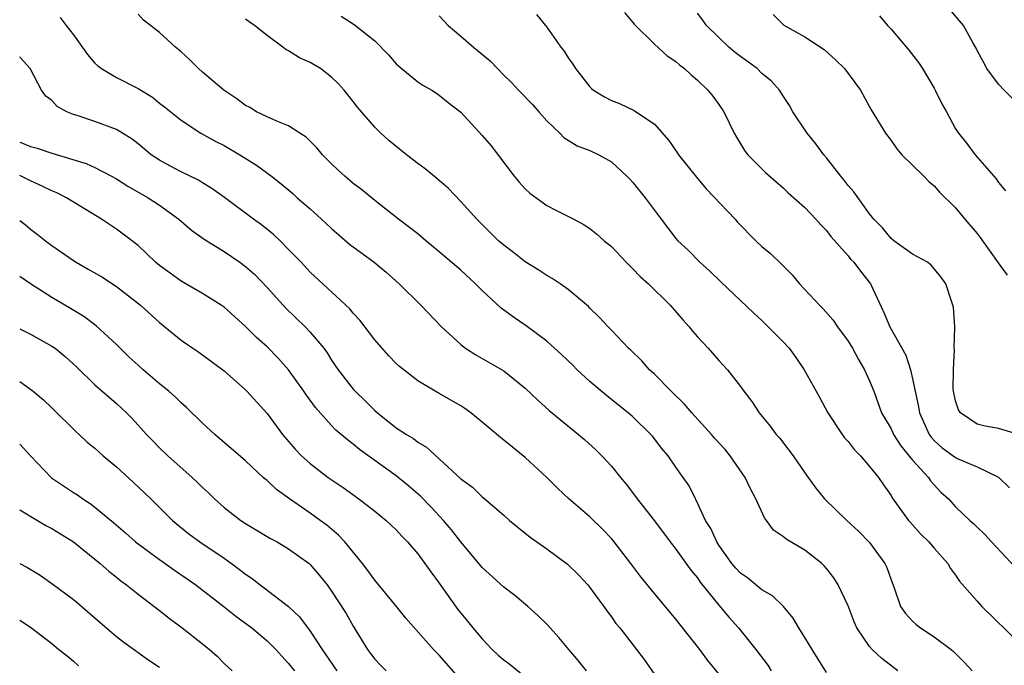
# Model space of a CAD drawing. Units: inches. Extents: x 2664000 to 2667000, y 1554000 to 1557000.
# Drawn here: x 2664000 to 2664092, y 1555368 to 1555428 of the extents above; entities that cross this region are included whole.
import ezdxf

# ---------------------------------------------------------------- set-up
doc = ezdxf.new("R2010")
doc.units = ezdxf.units.IN
doc.header["$MEASUREMENT"] = 0
doc.layers.add('LD26641554_2ft', color=191, linetype='Continuous')

msp = doc.modelspace()

# ---------------------------------------------------------------- linework, layer by layer
at = {"layer": 'LD26641554_2ft'}
for points, elevation in [([(2664093, 1555419.514), (2664091.502, 1555421), (2664091, 1555421.572), (2664089.905, 1555423), (2664089.602, 1555423.602), (2664089, 1555424.696), (2664088.907, 1555424.907), (2664088.627, 1555425.373), (2664087.738, 1555427), (2664085.573, 1555429.573)], 8270), ([(2664003.763, 1555427.763), (2664004.33, 1555427), (2664005, 1555426.146), (2664006.315, 1555424.315), (2664007, 1555423.51), (2664007.259, 1555423.259), (2664007.599, 1555423), (2664009, 1555422.168), (2664011, 1555421.147), (2664012.335, 1555420.335), (2664013, 1555419.795), (2664013.457, 1555419.457), (2664015, 1555418.207), (2664016.85, 1555417), (2664018.234, 1555416.234), (2664019, 1555415.854), (2664020.456, 1555415), (2664022.026, 1555414.026), (2664023.398, 1555413), (2664024.3, 1555412.3), (2664025.381, 1555411.381), (2664025.797, 1555411), (2664027, 1555409.959), (2664028.062, 1555409), (2664029, 1555408.127), (2664030.673, 1555406.673), (2664032.943, 1555405), (2664034.07, 1555404.07), (2664035.29, 1555403), (2664037.299, 1555401), (2664039.221, 1555399), (2664041, 1555397.344), (2664041.452, 1555397), (2664042.399, 1555396.399), (2664045, 1555394.89), (2664047, 1555393.279), (2664048.17, 1555392.17), (2664049.222, 1555391.221), (2664051.939, 1555389), (2664052.509, 1555388.509), (2664053.552, 1555387.552), (2664054.113, 1555387), (2664055, 1555386.04), (2664055.837, 1555385), (2664056.37, 1555384.37), (2664057.234, 1555383.234), (2664057.392, 1555383), (2664059, 1555380.945), (2664060.468, 1555379), (2664061, 1555378.318), (2664062.384, 1555376.384), (2664063, 1555375.648), (2664063.264, 1555375.264), (2664065, 1555373.111), (2664065.963, 1555371.963), (2664066.803, 1555371), (2664068.415, 1555369), (2664069.53, 1555367.53), (2664069.867, 1555367)], 8250), ([(2664075, 1555366.848), (2664073.665, 1555369), (2664073, 1555370.122), (2664072.434, 1555371), (2664071.913, 1555371.913), (2664070.997, 1555372.997), (2664069.991, 1555373.99), (2664069, 1555374.548), (2664067.648, 1555375.648), (2664067, 1555376.102), (2664066.572, 1555376.572), (2664066.213, 1555377), (2664065, 1555378.684), (2664064.791, 1555379), (2664064.244, 1555380.244), (2664063.753, 1555381), (2664062.893, 1555382.893), (2664062.816, 1555383), (2664062.225, 1555384.225), (2664061.685, 1555385), (2664061, 1555385.936), (2664060.272, 1555387), (2664059.698, 1555387.698), (2664058.823, 1555388.823), (2664058.672, 1555389), (2664057, 1555390.621), (2664056.569, 1555391), (2664054.566, 1555392.566), (2664053, 1555393.911), (2664051.831, 1555395), (2664051.423, 1555395.423), (2664050.397, 1555396.398), (2664049, 1555397.66), (2664047.08, 1555399.08), (2664045.898, 1555399.898), (2664044.745, 1555400.745), (2664043, 1555402.375), (2664042.381, 1555403), (2664041, 1555404.254), (2664039, 1555405.983), (2664037.75, 1555407), (2664037, 1555407.638), (2664036.236, 1555408.236), (2664035.216, 1555409), (2664033, 1555410.749), (2664031.762, 1555411.762), (2664031, 1555412.335), (2664030.223, 1555413), (2664029.584, 1555413.584), (2664029, 1555414.15), (2664028.163, 1555415), (2664027.635, 1555415.635), (2664026.636, 1555416.636), (2664026.048, 1555417), (2664025, 1555417.689), (2664023.895, 1555418.105), (2664023, 1555418.519), (2664022.018, 1555419), (2664021.381, 1555419.381), (2664021, 1555419.561), (2664020.195, 1555420.195), (2664018.963, 1555421), (2664017, 1555422.673), (2664016.622, 1555423), (2664015.82, 1555423.821), (2664015, 1555424.575), (2664014.496, 1555425), (2664013, 1555426.347), (2664012.146, 1555427), (2664011.518, 1555427.518), (2664011, 1555428.069)], 8252), ([(2664081.638, 1555367), (2664080.149, 1555368.149), (2664079.251, 1555369), (2664079, 1555369.278), (2664077.814, 1555371), (2664077.559, 1555371.559), (2664077, 1555373.044), (2664076.095, 1555375), (2664075.673, 1555375.673), (2664075, 1555376.538), (2664074.788, 1555376.788), (2664074.568, 1555377), (2664073, 1555378.23), (2664071.25, 1555379.25), (2664071, 1555379.482), (2664070.08, 1555380.08), (2664069.418, 1555381), (2664069.227, 1555381.227), (2664068.424, 1555383), (2664067.92, 1555383.92), (2664067.447, 1555385), (2664066.056, 1555387), (2664065.584, 1555387.584), (2664064.62, 1555388.62), (2664064.3, 1555389), (2664062.486, 1555391), (2664061.804, 1555391.804), (2664060.554, 1555393), (2664059, 1555394.598), (2664058.547, 1555395), (2664057.82, 1555395.82), (2664056.815, 1555396.815), (2664056.605, 1555397), (2664055, 1555398.683), (2664054.853, 1555398.854), (2664054.696, 1555399), (2664053.881, 1555399.88), (2664053, 1555400.73), (2664052.871, 1555400.871), (2664051, 1555402.452), (2664050.247, 1555403), (2664049.504, 1555403.504), (2664049, 1555403.782), (2664048.265, 1555404.265), (2664047, 1555405.052), (2664045.905, 1555405.905), (2664045, 1555406.579), (2664044.511, 1555407), (2664042.488, 1555409), (2664041, 1555410.655), (2664039.848, 1555411.848), (2664038.786, 1555412.786), (2664037.689, 1555413.689), (2664037, 1555414.189), (2664035.943, 1555415), (2664034.317, 1555416.317), (2664033.568, 1555417), (2664033, 1555417.569), (2664031.413, 1555419.413), (2664031, 1555419.953), (2664030.155, 1555421), (2664029.607, 1555421.607), (2664029, 1555422.199), (2664027.949, 1555423), (2664027.362, 1555423.362), (2664027, 1555423.567), (2664025.995, 1555423.995), (2664025, 1555424.655), (2664024.756, 1555424.756), (2664024.458, 1555425), (2664023, 1555426.082), (2664021.831, 1555427), (2664021.342, 1555427.342), (2664021, 1555427.605)], 8254), ([(2664029.88, 1555427.88), (2664031.107, 1555427.107), (2664033, 1555425.589), (2664034.27, 1555424.27), (2664035, 1555423.458), (2664035.234, 1555423.234), (2664037, 1555421.789), (2664037.476, 1555421.476), (2664038.311, 1555421), (2664038.731, 1555420.731), (2664039, 1555420.532), (2664039.843, 1555419.843), (2664041, 1555418.939), (2664043, 1555416.796), (2664043.816, 1555415.816), (2664045.974, 1555413), (2664046.432, 1555412.432), (2664047, 1555411.835), (2664047.436, 1555411.436), (2664049, 1555410.272), (2664049.852, 1555409.852), (2664051.498, 1555409), (2664052.473, 1555408.473), (2664053, 1555408.134), (2664053.633, 1555407.633), (2664054.345, 1555407), (2664055, 1555406.456), (2664056.38, 1555405), (2664056.687, 1555404.687), (2664057, 1555404.402), (2664057.684, 1555403.684), (2664058.439, 1555403), (2664060.476, 1555401), (2664061.642, 1555399.642), (2664062.233, 1555399), (2664062.567, 1555398.567), (2664063, 1555398.054), (2664063.993, 1555397), (2664065, 1555395.865), (2664065.804, 1555395), (2664067, 1555393.459), (2664067.32, 1555393), (2664068.051, 1555392.051), (2664068.742, 1555391), (2664069.755, 1555389.755), (2664070.327, 1555389), (2664070.649, 1555388.649), (2664071, 1555388.172), (2664071.91, 1555387), (2664073, 1555385.419), (2664074.009, 1555384.008), (2664074.816, 1555383), (2664076.902, 1555381), (2664077.988, 1555379.988), (2664079, 1555378.931), (2664080.434, 1555377), (2664080.618, 1555376.618), (2664081, 1555375.463), (2664081.282, 1555374.718), (2664081.873, 1555373), (2664082.332, 1555372.332), (2664083, 1555371.622), (2664083.324, 1555371.324), (2664083.738, 1555371), (2664085, 1555370.177), (2664086.597, 1555369), (2664086.816, 1555368.816), (2664087.81, 1555367.81), (2664088.547, 1555367)], 8256), ([(2664039, 1555427.91), (2664039.829, 1555427), (2664041, 1555426.033), (2664042.178, 1555425), (2664043.725, 1555423.725), (2664044.401, 1555423), (2664045, 1555422.39), (2664045.711, 1555421.711), (2664046.37, 1555421), (2664047.658, 1555419.658), (2664048.267, 1555419), (2664049, 1555418.14), (2664050.2, 1555417), (2664050.587, 1555416.587), (2664051.809, 1555415.809), (2664053, 1555415.384), (2664053.821, 1555415), (2664055, 1555414.325), (2664056.446, 1555413), (2664056.718, 1555412.718), (2664057, 1555412.415), (2664058.155, 1555411), (2664059.615, 1555409), (2664061, 1555407.222), (2664061.191, 1555407), (2664062.125, 1555406.125), (2664063.237, 1555405), (2664064.163, 1555404.163), (2664065.169, 1555403.169), (2664068.257, 1555400.256), (2664069, 1555399.59), (2664071, 1555397.585), (2664071.543, 1555397), (2664072.148, 1555396.148), (2664072.929, 1555395), (2664074.026, 1555393), (2664074.39, 1555392.39), (2664075.136, 1555391), (2664076.447, 1555389), (2664076.676, 1555388.676), (2664077, 1555388.325), (2664077.586, 1555387.586), (2664078.154, 1555387), (2664079, 1555386.023), (2664079.821, 1555385), (2664080.291, 1555384.291), (2664081, 1555383.299), (2664081.11, 1555383.11), (2664082.619, 1555381), (2664082.792, 1555380.792), (2664083.749, 1555379.749), (2664084.513, 1555379), (2664085, 1555378.413), (2664086.276, 1555377), (2664086.516, 1555376.516), (2664087, 1555375.916), (2664087.361, 1555375.361), (2664089, 1555373.478), (2664089.427, 1555373), (2664093, 1555369.528)], 8258), ([(2664048.036, 1555428.036), (2664049, 1555426.856), (2664050.308, 1555425), (2664050.621, 1555424.62), (2664051, 1555424.007), (2664051.421, 1555423.421), (2664051.658, 1555423), (2664053, 1555421.316), (2664053.161, 1555421.161), (2664053.353, 1555421), (2664054.372, 1555420.373), (2664055, 1555420.028), (2664055.752, 1555419.752), (2664057.114, 1555419.114), (2664059, 1555417.824), (2664060.329, 1555416.329), (2664061.145, 1555415.145), (2664061.227, 1555415), (2664062.029, 1555414.029), (2664062.902, 1555412.902), (2664063.826, 1555411.826), (2664066.501, 1555409), (2664066.73, 1555408.73), (2664068.42, 1555407), (2664069, 1555406.449), (2664069.8, 1555405.8), (2664070.829, 1555404.829), (2664071.82, 1555403.82), (2664072.499, 1555403), (2664074.341, 1555401), (2664074.681, 1555400.681), (2664075.616, 1555399.616), (2664076.025, 1555399), (2664077, 1555397.668), (2664077.402, 1555397), (2664077.959, 1555395.959), (2664078.543, 1555395), (2664079, 1555393.982), (2664079.384, 1555393), (2664080.125, 1555391), (2664081, 1555389.516), (2664081.24, 1555389), (2664081.924, 1555387.924), (2664083, 1555386.609), (2664084.465, 1555385), (2664084.674, 1555384.674), (2664085, 1555384.297), (2664085.631, 1555383.63), (2664086.327, 1555383), (2664087, 1555382.253), (2664088.31, 1555381), (2664088.689, 1555380.689), (2664089, 1555380.357), (2664089.703, 1555379.704), (2664090.338, 1555379), (2664093, 1555376.164)], 8260), ([(2664056.208, 1555428.208), (2664057, 1555427.304), (2664057.129, 1555427.129), (2664059, 1555425.264), (2664060.189, 1555424.189), (2664061, 1555423.659), (2664061.34, 1555423.34), (2664061.79, 1555423), (2664062.421, 1555422.421), (2664063, 1555421.924), (2664063.981, 1555421), (2664064.43, 1555420.43), (2664065, 1555419.657), (2664065.456, 1555419), (2664066.43, 1555417), (2664066.631, 1555416.631), (2664067.379, 1555415.379), (2664067.691, 1555415), (2664069.341, 1555413.341), (2664071, 1555411.895), (2664071.447, 1555411.447), (2664073, 1555410.083), (2664074.014, 1555409), (2664074.476, 1555408.476), (2664075, 1555407.948), (2664075.406, 1555407.406), (2664077, 1555405.602), (2664077.269, 1555405.269), (2664077.529, 1555405), (2664078.159, 1555404.159), (2664079.082, 1555403), (2664080.338, 1555400.337), (2664080.885, 1555399), (2664082.372, 1555396.372), (2664082.801, 1555395), (2664083, 1555394.159), (2664083.227, 1555393), (2664083.564, 1555391.564), (2664083.656, 1555391), (2664084.552, 1555389), (2664084.735, 1555388.735), (2664085, 1555388.443), (2664085.756, 1555387.756), (2664087, 1555386.835), (2664087.306, 1555386.694), (2664089, 1555385.994), (2664091, 1555385.028), (2664092.019, 1555384.019)], 8262), ([(2664092.963, 1555388.963), (2664091, 1555389.536), (2664089.761, 1555389.761), (2664089, 1555389.961), (2664087.46, 1555391), (2664087.283, 1555391.283), (2664087, 1555392.103), (2664086.804, 1555393), (2664086.787, 1555393.213), (2664086.789, 1555395), (2664086.89, 1555396.89), (2664086.876, 1555397), (2664086.931, 1555398.931), (2664086.915, 1555399), (2664086.811, 1555400.811), (2664086.611, 1555401.389), (2664086.105, 1555403), (2664085.639, 1555403.639), (2664084.732, 1555404.732), (2664084.372, 1555405), (2664083, 1555405.764), (2664081.249, 1555407), (2664081, 1555407.194), (2664080.201, 1555408.201), (2664079.401, 1555409), (2664079, 1555409.499), (2664077.548, 1555411.548), (2664077, 1555412.147), (2664076.638, 1555412.637), (2664076.327, 1555413), (2664075, 1555414.701), (2664074.747, 1555415), (2664074.009, 1555416.009), (2664073.205, 1555417), (2664071.881, 1555419), (2664071.562, 1555419.563), (2664071, 1555420.403), (2664070.625, 1555421), (2664069.859, 1555421.859), (2664069, 1555422.563), (2664068.539, 1555423), (2664067.661, 1555423.661), (2664067, 1555424.124), (2664066.504, 1555424.504), (2664065.929, 1555425), (2664063.844, 1555427), (2664063.516, 1555427.517), (2664063, 1555428.148)], 8264), ([(2664070.037, 1555428.037), (2664071.04, 1555427.04), (2664073, 1555425.964), (2664074.769, 1555424.77), (2664075.827, 1555423.827), (2664076.68, 1555423), (2664078.166, 1555421), (2664079.156, 1555419.156), (2664080.474, 1555417), (2664081, 1555416.329), (2664081.54, 1555415.54), (2664081.999, 1555415), (2664083, 1555414.039), (2664084.041, 1555413), (2664084.496, 1555412.496), (2664085, 1555412.102), (2664085.513, 1555411.513), (2664087, 1555410.046), (2664087.853, 1555409), (2664089, 1555407.664), (2664089.296, 1555407.296), (2664090.946, 1555404.946), (2664091.805, 1555403.806)], 8266), ([(2664079.92, 1555427.92), (2664080.665, 1555427), (2664081, 1555426.655), (2664082.685, 1555424.685), (2664083.558, 1555423.559), (2664083.91, 1555423), (2664085, 1555421.187), (2664085.109, 1555421), (2664085.732, 1555419.732), (2664086.157, 1555419), (2664087, 1555417.41), (2664087.257, 1555417), (2664088.055, 1555416.055), (2664088.825, 1555415), (2664090.757, 1555412.757), (2664091, 1555412.4), (2664091.653, 1555411.653)], 8268), ([(2664065, 1555366.746), (2664063.959, 1555367.959), (2664063.215, 1555369), (2664061, 1555371.803), (2664059, 1555374.204), (2664057.746, 1555375.745), (2664056.805, 1555377), (2664055.272, 1555379), (2664055, 1555379.32), (2664054.179, 1555380.179), (2664053, 1555381.319), (2664051.055, 1555383), (2664049.998, 1555383.998), (2664049, 1555385.001), (2664047, 1555386.859), (2664045.795, 1555387.795), (2664045, 1555388.474), (2664044.695, 1555388.695), (2664043, 1555390.144), (2664041.936, 1555391), (2664041.389, 1555391.389), (2664041, 1555391.637), (2664039, 1555392.797), (2664038.619, 1555393), (2664037, 1555393.974), (2664035.294, 1555395.295), (2664035, 1555395.572), (2664034.311, 1555396.311), (2664033, 1555397.774), (2664031.617, 1555399.617), (2664031, 1555400.271), (2664030.68, 1555400.68), (2664027, 1555404.087), (2664026.158, 1555405), (2664025, 1555406.2), (2664024.199, 1555407), (2664023.583, 1555407.583), (2664022.471, 1555408.471), (2664021.742, 1555409), (2664019.029, 1555411.029), (2664017.872, 1555411.872), (2664017, 1555412.381), (2664016.628, 1555412.628), (2664015, 1555413.411), (2664013.956, 1555413.956), (2664013, 1555414.482), (2664012.235, 1555415), (2664011, 1555416.016), (2664010.442, 1555416.442), (2664009, 1555417.344), (2664007, 1555418.097), (2664005.351, 1555418.649), (2664005, 1555418.751), (2664004.383, 1555419), (2664003.476, 1555419.476), (2664003, 1555420.04), (2664002.429, 1555420.429), (2664002.028, 1555421), (2664000.961, 1555423), (2664000.043, 1555424.043), (2664000, 1555424.103)], 8248), ([(2664000, 1555416.15), (2664000.118, 1555416.118), (2664001, 1555415.771), (2664001.62, 1555415.62), (2664003, 1555415.127), (2664006.186, 1555414.186), (2664007, 1555413.822), (2664008.546, 1555413), (2664009, 1555412.747), (2664010.065, 1555412.065), (2664011.94, 1555411), (2664013, 1555410.305), (2664014.802, 1555409), (2664015.97, 1555407.97), (2664017.138, 1555407.138), (2664019, 1555405.991), (2664020.458, 1555405), (2664021, 1555404.606), (2664021.851, 1555403.851), (2664023, 1555402.659), (2664024.728, 1555400.728), (2664026.53, 1555399), (2664027, 1555398.509), (2664028.282, 1555397), (2664028.585, 1555396.585), (2664029, 1555395.909), (2664029.607, 1555395), (2664031, 1555393.205), (2664031.178, 1555393), (2664032.106, 1555392.107), (2664033, 1555391.216), (2664033.248, 1555391), (2664035, 1555389.618), (2664035.946, 1555389), (2664036.602, 1555388.602), (2664037, 1555388.282), (2664037.817, 1555387.817), (2664041, 1555384.859), (2664042.078, 1555384.078), (2664043, 1555383.18), (2664043.105, 1555383.105), (2664045, 1555381.487), (2664045.541, 1555381), (2664046.334, 1555380.334), (2664047.45, 1555379.45), (2664049, 1555378.359), (2664050.919, 1555376.92), (2664051.939, 1555375.939), (2664052.802, 1555375), (2664053, 1555374.762), (2664053.741, 1555373.74), (2664054.307, 1555373), (2664054.584, 1555372.584), (2664055, 1555372.028), (2664055.422, 1555371.422), (2664055.775, 1555371), (2664057.335, 1555369), (2664058.052, 1555368.052), (2664060.189, 1555365)], 8246), ([(2664052.703, 1555367), (2664051.956, 1555367.956), (2664051.053, 1555369), (2664050.126, 1555370.126), (2664049.296, 1555371), (2664049, 1555371.339), (2664048.161, 1555372.161), (2664047.238, 1555373), (2664046.017, 1555374.016), (2664045, 1555374.786), (2664043, 1555376.617), (2664041, 1555379.001), (2664040.125, 1555380.125), (2664039.384, 1555381), (2664038.235, 1555382.235), (2664037.251, 1555383.251), (2664036.178, 1555384.177), (2664035, 1555385.135), (2664031.591, 1555387.591), (2664031, 1555388.096), (2664030.48, 1555388.48), (2664029.403, 1555389.403), (2664029, 1555389.826), (2664027.49, 1555391.49), (2664026.647, 1555392.647), (2664026.414, 1555393), (2664025, 1555395), (2664024.059, 1555396.059), (2664023, 1555397.134), (2664022.014, 1555398.014), (2664021, 1555399.027), (2664019, 1555400.816), (2664018.741, 1555401), (2664017, 1555402.103), (2664015, 1555403.25), (2664013.976, 1555403.976), (2664013, 1555404.693), (2664012.633, 1555405), (2664011, 1555406.549), (2664009.624, 1555407.624), (2664009, 1555408.077), (2664008.434, 1555408.434), (2664007.598, 1555409), (2664004.353, 1555411), (2664003.447, 1555411.447), (2664003, 1555411.633), (2664002.085, 1555412.085), (2664001, 1555412.572), (2664000.137, 1555413), (2664000, 1555413.056)], 8244), ([(2664000, 1555408.869), (2664000.495, 1555408.495), (2664001, 1555408.076), (2664001.618, 1555407.618), (2664002.398, 1555407), (2664003, 1555406.553), (2664005, 1555405.151), (2664005.242, 1555405), (2664006.371, 1555404.371), (2664007.633, 1555403.633), (2664009, 1555402.744), (2664011.242, 1555401), (2664013, 1555399.398), (2664013.506, 1555399), (2664015, 1555397.762), (2664016.096, 1555397), (2664016.642, 1555396.642), (2664019, 1555394.902), (2664021, 1555393.132), (2664021.129, 1555393), (2664023, 1555390.929), (2664024.431, 1555389), (2664025.616, 1555387.616), (2664026.206, 1555387), (2664027, 1555386.285), (2664028.684, 1555385), (2664030.057, 1555384.057), (2664031.541, 1555383), (2664033, 1555381.868), (2664034.071, 1555381), (2664035, 1555380.107), (2664035.525, 1555379.525), (2664036.051, 1555379), (2664037, 1555377.893), (2664037.665, 1555377), (2664038.206, 1555376.206), (2664039, 1555375.159), (2664040.73, 1555372.73), (2664041.633, 1555371.633), (2664042.132, 1555371), (2664043, 1555369.974), (2664043.933, 1555369), (2664044.481, 1555368.481), (2664045, 1555368.032), (2664045.592, 1555367.592), (2664047, 1555366.442)], 8242), ([(2664041, 1555366.184), (2664039, 1555368.462), (2664038.46, 1555369), (2664035.908, 1555371.908), (2664035.03, 1555373), (2664033, 1555375.428), (2664032.356, 1555376.356), (2664031.866, 1555377), (2664030.231, 1555379), (2664029.638, 1555379.638), (2664028.548, 1555380.548), (2664027.936, 1555381), (2664027, 1555381.684), (2664025.085, 1555383), (2664023.87, 1555383.87), (2664023, 1555384.701), (2664022.829, 1555384.829), (2664022.642, 1555385), (2664021, 1555386.545), (2664018.146, 1555389), (2664017, 1555390.03), (2664015.506, 1555391.506), (2664015, 1555391.938), (2664014.469, 1555392.469), (2664013.877, 1555393), (2664013, 1555393.704), (2664011.489, 1555395), (2664011, 1555395.439), (2664010.188, 1555396.188), (2664009, 1555397.351), (2664007.104, 1555399.104), (2664005.958, 1555399.958), (2664004.715, 1555400.715), (2664003, 1555401.722), (2664000.99, 1555402.99), (2664000, 1555403.689)], 8240), ([(2664000, 1555398.812), (2664001, 1555398.324), (2664003, 1555397.205), (2664003.287, 1555397), (2664004.239, 1555396.239), (2664005.284, 1555395.284), (2664007, 1555393.598), (2664009, 1555391.854), (2664009.926, 1555391), (2664010.464, 1555390.464), (2664011.799, 1555389), (2664012.385, 1555388.385), (2664013, 1555387.755), (2664013.775, 1555387), (2664016.038, 1555385), (2664016.535, 1555384.534), (2664017, 1555384.064), (2664017.557, 1555383.557), (2664018.098, 1555383), (2664019, 1555382.184), (2664020.549, 1555381), (2664021, 1555380.697), (2664023.32, 1555379.32), (2664023.925, 1555379), (2664025, 1555378.368), (2664026.901, 1555377), (2664027, 1555376.914), (2664027.882, 1555375.882), (2664028.573, 1555375), (2664029, 1555374.411), (2664030.338, 1555372.338), (2664031, 1555371.178), (2664032.319, 1555369), (2664032.62, 1555368.62), (2664033, 1555368.096), (2664033.538, 1555367.538), (2664034.064, 1555367)], 8238), ([(2664000, 1555393.907), (2664001.249, 1555393), (2664002.2, 1555392.2), (2664003, 1555391.472), (2664005.249, 1555389.249), (2664005.538, 1555389), (2664006.282, 1555388.282), (2664007, 1555387.701), (2664007.766, 1555387), (2664009, 1555385.968), (2664010.541, 1555384.541), (2664012.189, 1555383), (2664014.194, 1555381), (2664015.737, 1555379.736), (2664016.744, 1555379), (2664019, 1555377.477), (2664019.676, 1555377), (2664020.442, 1555376.442), (2664021, 1555375.989), (2664021.598, 1555375.597), (2664022.356, 1555375), (2664022.735, 1555374.736), (2664024.993, 1555372.992), (2664026.021, 1555372.021), (2664027, 1555370.712), (2664028.117, 1555369), (2664029.477, 1555367)], 8236), ([(2664000, 1555388.108), (2664000.056, 1555388.056), (2664001, 1555386.991), (2664002.964, 1555384.964), (2664004.152, 1555384.152), (2664005, 1555383.59), (2664005.365, 1555383.365), (2664005.863, 1555383), (2664006.565, 1555382.565), (2664007, 1555382.237), (2664008.761, 1555380.761), (2664009.835, 1555379.835), (2664010.768, 1555379), (2664011, 1555378.816), (2664013, 1555377.349), (2664013.517, 1555377), (2664014.38, 1555376.38), (2664015.574, 1555375.574), (2664016.381, 1555375), (2664019, 1555372.965), (2664020.089, 1555372.089), (2664021.584, 1555371), (2664023, 1555369.813), (2664023.822, 1555369), (2664024.369, 1555368.369), (2664025, 1555367.708), (2664025.534, 1555367)], 8234), ([(2664000, 1555381.977), (2664001.642, 1555381), (2664002.507, 1555380.507), (2664003, 1555380.247), (2664005, 1555379.003), (2664007.471, 1555377), (2664008.287, 1555376.287), (2664009, 1555375.722), (2664009.387, 1555375.387), (2664009.937, 1555375), (2664011, 1555374.148), (2664013, 1555372.628), (2664013.908, 1555371.907), (2664015.106, 1555371), (2664017, 1555369.514), (2664017.631, 1555369), (2664018.366, 1555368.366), (2664019, 1555367.705), (2664019.741, 1555367)], 8232), ([(2664000, 1555377.001), (2664000.655, 1555376.655), (2664001.895, 1555375.895), (2664003, 1555375.147), (2664005, 1555373.636), (2664005.351, 1555373.351), (2664007.495, 1555371.495), (2664009, 1555370.218), (2664009.679, 1555369.679), (2664012.003, 1555368.004), (2664013, 1555367.368)], 8230), ([(2664000, 1555371.738), (2664001, 1555371.06), (2664003, 1555369.546), (2664003.638, 1555369), (2664004.404, 1555368.404), (2664005, 1555367.9), (2664005.481, 1555367.481)], 8228)]:
    msp.add_lwpolyline(points, dxfattribs=dict(at, elevation=elevation))

doc.saveas('drawing.dxf')
